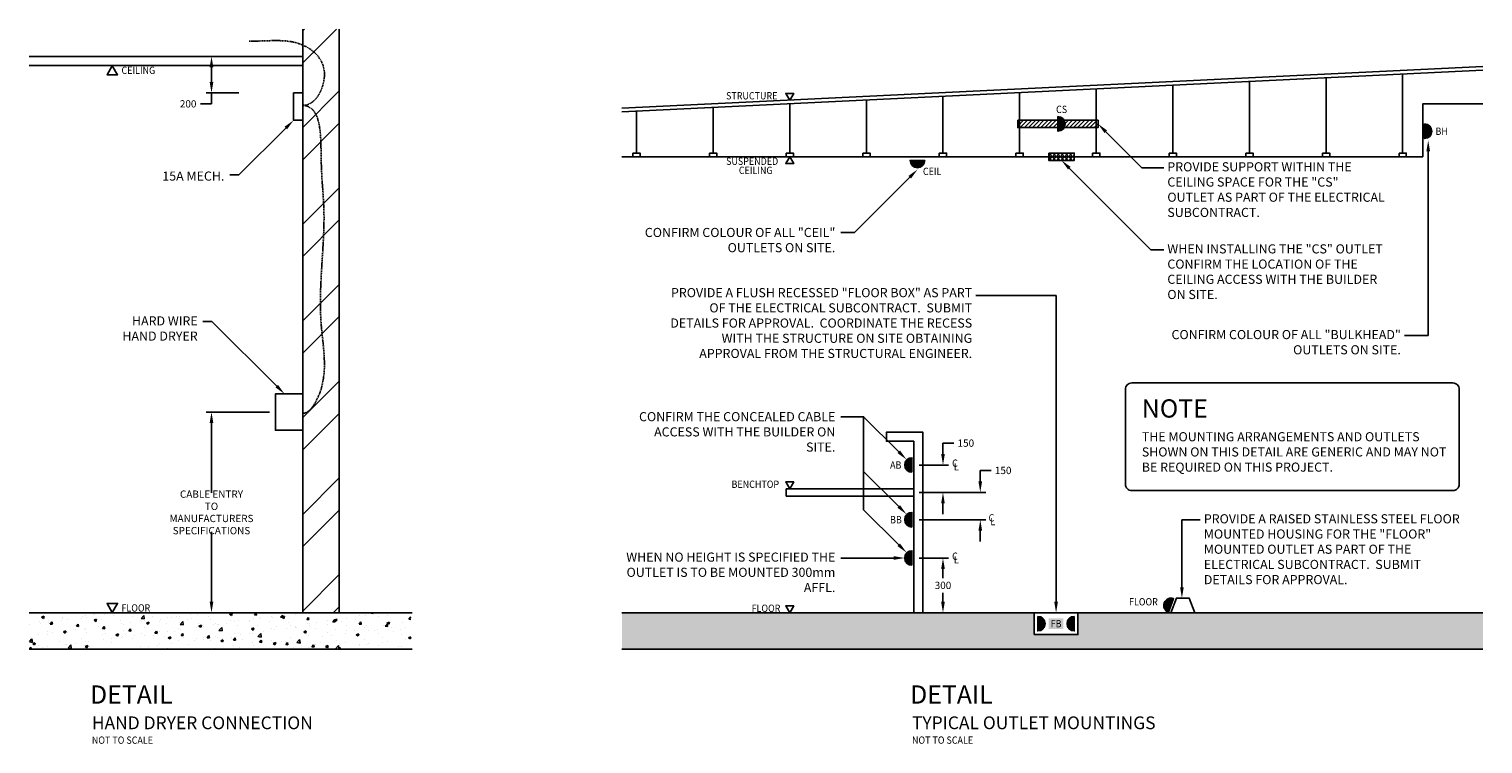
# Model space of a CAD drawing. Extents: x 16562 to 138470, y -1019 to 45600.
# Drawn here: x 130500 to 138470, y 41681 to 45600 of the extents above; entities that cross this region are included whole.
import ezdxf
from ezdxf.enums import TextEntityAlignment as Align

# ---------------------------------------------------------------- set-up
doc = ezdxf.new("R2010")
doc.units = 0
doc.header["$PDMODE"] = 1
doc.linetypes.add('EDG-DASH-6', pattern=[9, 6, -3])
doc.layers.get('DEFPOINTS').update_dxf_attribs({"linetype": 'CONTINUOUS'})
for name, color, linetype in [('COM-OUTLET', 6, 'CONTINUOUS'), ('DET-025', 7, 'CONTINUOUS'), ('DET-050', 6, 'CONTINUOUS'), ('NOT-25TXT', 4, 'CONTINUOUS'), ('NOT-50TXT', 6, 'CONTINUOUS'), ('NOT-DIM', 1, 'CONTINUOUS'), ('NOT-HATCH', 72, 'CONTINUOUS'), ('POW-COND', 5, 'EDG-DASH-6'), ('POW-OUTLET', 6, 'CONTINUOUS'), ('SYM-050', 6, 'CONTINUOUS'), ('SYM-ATT', 2, 'CONTINUOUS'), ('SYM-FILL', 133, 'CONTINUOUS'), ('SYM-TEXT', 7, 'CONTINUOUS'), ('X-ARC-ELEV', 11, 'CONTINUOUS'), ('X-TITLE', 7, 'CONTINUOUS')]:
    doc.layers.add(name, color=color, linetype=linetype)
doc.styles.add('EDG', font='edg.shx', dxfattribs={"width": 0.9})
doc.styles.add('EDG-BOLD', font='arial.ttf')
doc.styles.add('EDG-XBOLD', font='arialbd.ttf')
doc.dimstyles.new('EDG-STD-020', dxfattribs={"dimscale": 20, "dimtxt": 2, "dimasz": 3, "dimexe": 1.5, "dimexo": 0, "dimgap": 1, "dimtad": 0, "dimtih": 1, "dimtoh": 1, "dimdec": 0, "dimdsep": 46, "dimtxsty": 'EDG', "dimcen": 1.5, "dimclrd": 256, "dimclre": 256, "dimclrt": 256, "dimadec": 0, "dimazin": 0, "dimtfac": 1, "dimtdec": 4, "dimtofl": 0, "dimtmove": 0, "dimatfit": 3, "dimfxl": 1, "dimtolj": 1, "dimtzin": 0, "dimarcsym": 0})

# ---------------------------------------------------------------- blocks, each defined once
blk = doc.blocks.new('GPO-DBL')
at = {"layer": 'SYM-050', "color": 0, "linetype": 'ByBlock'}
blk.add_lwpolyline([(-200, 0), (200, 0, 1)], format="xyb", close=True, dxfattribs=at)
at = {"layer": 'SYM-FILL', "color": 133, "linetype": 'ByBlock', "const_width": 200}
blk.add_lwpolyline([(100, 0, 1), (-100, 0, 1)], format="xyb", dxfattribs=at)
at = {"layer": 'SYM-ATT', "linetype": 'ByBlock', "style": 'EDG', "width": 0.9}
for tag, p in [('EQUIP', (200, 1100)), ('TYPE', (200, 800)), ('MOUNT', (200, 500)), ('RATING', (200, 200))]:
    blk.add_attdef(tag, p, '', height=200, dxfattribs=at)
at = {"layer": 'SYM-ATT', "color": 255, "linetype": 'ByBlock', "style": 'EDG', "width": 0.9}
for tag, flags in [('CHAN', 3), ('NAME', 3), ('ID', 9)]:
    blk.add_attdef(tag, (0, 0), '', height=200, dxfattribs=dict(at, flags=flags))
at = {"layer": 'SYM-TEXT', "color": 255, "linetype": 'ByBlock', "style": 'EDG', "width": 0.9, "flags": 3}
blk.add_attdef('TEXT', (0, 0), '', height=200, dxfattribs=at)
blk = doc.blocks.new('box-fb')
at = {"layer": 'SYM-050', "color": 0, "linetype": 'ByBlock'}
blk.add_lwpolyline([(-400, -200), (400, -200), (400, 200), (-400, 200)], close=True, dxfattribs=at)
at = {"layer": 'SYM-ATT', "linetype": 'ByBlock', "style": 'EDG', "width": 0.9}
for tag, p in [('CHAN', (-200, 600)), ('MOUNT', (-200, 300))]:
    blk.add_attdef(tag, p, '', height=200, dxfattribs=at)
at = {"layer": 'SYM-ATT', "color": 255, "linetype": 'ByBlock', "style": 'EDG', "width": 0.9}
for tag, flags in [('RATING', 3), ('EQUIP', 3), ('NAME', 3), ('ID', 9)]:
    blk.add_attdef(tag, (0, 0), '', height=200, dxfattribs=dict(at, flags=flags))
at = {"layer": 'SYM-TEXT', "color": 2, "linetype": 'ByBlock', "style": 'EDG', "width": 0.9}
blk.add_attdef('TYPE', text='', height=200, dxfattribs=at).set_placement((0, 0), align=Align.MIDDLE_CENTER)
at = {"layer": 'SYM-TEXT', "color": 255, "linetype": 'ByBlock', "style": 'EDG', "width": 0.9, "flags": 3}
blk.add_attdef('TEXT', (0, 0), '', height=200, dxfattribs=at)
blk = doc.blocks.new('*D14')
at = {"layer": 'DEFPOINTS', "color": 0, "transparency": 16777216}
for p in [(135380, 43210), (135510, 43210), (135380, 43060)]:
    blk.add_point(p, dxfattribs=at)
at = {"layer": 'NOT-DIM', "lineweight": -2, "transparency": 16777216}
for p, q in [((135510, 43270), (135510, 43330)), ((135510, 43330), (135570, 43330)), ((135380, 43210), (135540, 43210)), ((135380, 43060), (135540, 43060)), ((135510, 43000), (135510, 42940))]:
    blk.add_line(p, q, dxfattribs=at)
at = {"layer": 'NOT-DIM', "transparency": 16777216}
for points in [[(135500, 43270), (135520, 43270), (135510, 43210)], [(135500, 43000), (135520, 43000), (135510, 43060)]]:
    blk.add_solid(points, dxfattribs=at)
at = {"layer": 'NOT-DIM', "transparency": 16777216, "insert": (135635.4, 43330), "char_height": 40, "attachment_point": 5, "style": 'EDG'}
blk.add_mtext('\\A1;150', dxfattribs=at)
blk = doc.blocks.new('*D15')
at = {"layer": 'DEFPOINTS', "color": 0, "transparency": 16777216}
for p in [(135380, 43060), (135380, 42910), (135714.6, 42910)]:
    blk.add_point(p, dxfattribs=at)
at = {"layer": 'NOT-DIM', "lineweight": -2, "transparency": 16777216}
for p, q in [((135714.6, 43120), (135714.6, 43180)), ((135714.6, 43180), (135774.6, 43180)), ((135380, 43060), (135744.6, 43060)), ((135380, 42910), (135744.6, 42910)), ((135714.6, 42850), (135714.6, 42790))]:
    blk.add_line(p, q, dxfattribs=at)
at = {"layer": 'NOT-DIM', "transparency": 16777216}
for points in [[(135704.6, 43120), (135724.6, 43120), (135714.6, 43060)], [(135704.6, 42850), (135724.6, 42850), (135714.6, 42910)]]:
    blk.add_solid(points, dxfattribs=at)
at = {"layer": 'NOT-DIM', "transparency": 16777216, "insert": (135840, 43180), "char_height": 40, "attachment_point": 5, "style": 'EDG'}
blk.add_mtext('\\A1;150', dxfattribs=at)
blk = doc.blocks.new('*D16')
at = {"layer": 'DEFPOINTS', "color": 0, "transparency": 16777216}
for p in [(135380, 42700), (135510, 42700), (135380, 42400)]:
    blk.add_point(p, dxfattribs=at)
at = {"layer": 'NOT-DIM', "lineweight": -2, "transparency": 16777216}
for p, q in [((135380, 42700), (135540, 42700)), ((135510, 42640), (135510, 42590)), ((135510, 42460), (135510, 42510)), ((135380, 42400), (135540, 42400))]:
    blk.add_line(p, q, dxfattribs=at)
at = {"layer": 'NOT-DIM', "transparency": 16777216}
for points in [[(135500, 42640), (135520, 42640), (135510, 42700)], [(135500, 42460), (135520, 42460), (135510, 42400)]]:
    blk.add_solid(points, dxfattribs=at)
at = {"layer": 'NOT-DIM', "transparency": 16777216, "insert": (135510, 42550), "char_height": 40, "attachment_point": 5, "style": 'EDG'}
blk.add_mtext('\\A1;300', dxfattribs=at)
blk = doc.blocks.new('REF-TITL')
at = {"layer": 'SYM-ATT', "color": 133, "linetype": 'ByBlock'}
for tag, p, height, style in [('NAME', (0, 0), 5, 'EDG-XBOLD'), ('TYPE', (0.5, -7), 3.5, 'EDG-BOLD')]:
    blk.add_attdef(tag, p, '', height=height, dxfattribs=dict(at, style=style))
at = {"layer": 'SYM-ATT', "color": 255, "linetype": 'ByBlock', "style": 'EDG', "width": 0.9}
for tag, flags in [('CHAN', 3), ('RATING', 3), ('EQUIP', 3), ('ID', 9)]:
    blk.add_attdef(tag, (0, 0), '', height=2, dxfattribs=dict(at, flags=flags))
at = {"layer": 'SYM-ATT', "color": 7, "linetype": 'ByBlock', "style": 'EDG', "width": 0.9}
blk.add_attdef('MOUNT', (0.5, -11), '', height=2, dxfattribs=at)
at = {"layer": 'SYM-TEXT', "color": 255, "linetype": 'ByBlock', "style": 'EDG', "width": 0.9, "flags": 3}
blk.add_attdef('TEXT', (0, 0), '', height=2, dxfattribs=at)
blk = doc.blocks.new('*D17')
at = {"layer": 'DEFPOINTS', "color": 0, "transparency": 16777216}
for p in [(131650, 45450.2), (131500, 45250.2), (131650, 45250.2)]:
    blk.add_point(p, dxfattribs=at)
at = {"layer": 'NOT-DIM', "lineweight": -2, "transparency": 16777216}
for p, q in [((131650, 45450.2), (131470, 45450.2)), ((131500, 45390.2), (131500, 45310.2)), ((131500, 45190.2), (131440, 45190.2)), ((131650, 45250.2), (131470, 45250.2)), ((131500, 45250.2), (131500, 45190.2))]:
    blk.add_line(p, q, dxfattribs=at)
at = {"layer": 'NOT-DIM', "transparency": 16777216}
for points in [[(131490, 45390.2), (131510, 45390.2), (131500, 45450.2)], [(131490, 45310.2), (131510, 45310.2), (131500, 45250.2)]]:
    blk.add_solid(points, dxfattribs=at)
at = {"layer": 'NOT-DIM', "transparency": 16777216, "insert": (131372, 45190.2), "char_height": 40, "attachment_point": 5, "style": 'EDG'}
blk.add_mtext('\\A1;200', dxfattribs=at)
blk = doc.blocks.new('*D18')
at = {"layer": 'DEFPOINTS', "color": 0, "transparency": 16777216}
for p in [(131500, 43500.2), (131817.7, 43500.2), (131650, 42400.2)]:
    blk.add_point(p, dxfattribs=at)
at = {"layer": 'NOT-DIM', "lineweight": -2, "transparency": 16777216}
for p, q in [((131817.7, 43500.2), (131470, 43500.2)), ((131500, 43440.2), (131500, 43056.9)), ((131500, 42460.2), (131500, 42843.5)), ((131650, 42400.2), (131470, 42400.2))]:
    blk.add_line(p, q, dxfattribs=at)
at = {"layer": 'NOT-DIM', "transparency": 16777216}
for points in [[(131490, 43440.2), (131510, 43440.2), (131500, 43500.2)], [(131490, 42460.2), (131510, 42460.2), (131500, 42400.2)]]:
    blk.add_solid(points, dxfattribs=at)
at = {"layer": 'NOT-DIM', "transparency": 16777216, "insert": (131500, 42950.2), "char_height": 40, "attachment_point": 5, "style": 'EDG'}
blk.add_mtext('\\A1;CABLE ENTRY\\PTO MANUFACTURERS\\PSPECIFICATIONS', dxfattribs=at)

msp = doc.modelspace()

# ---------------------------------------------------------------- hatches: boundary and pattern name
at = {"layer": 'NOT-HATCH'}
h = msp.add_hatch(dxfattribs=at)
h.set_pattern_fill('ANSI31', color=256, scale=5, style=0)
h.set_pattern_definition([(45, (121350, -19409.319), (-11.22532, 11.22532), [])])
h.paths.add_polyline_path([(135920, 45100), (136360, 45100), (136360, 45060), (135920, 45060)])
h = msp.add_hatch(dxfattribs=at)
h.set_pattern_fill('ANSI37', color=256, scale=5, style=0)
h.set_pattern_definition([(45, (121370, -19409.319), (-11.22532, 11.22532), []), (135, (121370, -19409.319), (-11.22532, -11.22532), [])])
h.paths.add_polyline_path([(136090, 44920), (136230, 44920), (136230, 44880), (136090, 44880)])
at = {"layer": 'X-ARC-ELEV'}
h = msp.add_hatch(dxfattribs=at)
h.set_pattern_fill('ANSI32', color=256, scale=1000, style=0)
h.set_pattern_definition([(45, (130200, 42200.17), (-265.165, 265.165), []), (45, (130376.78, 42200.17), (-265.165, 265.165), [])])
h.paths.add_polyline_path([(132000, 42400.2), (132200, 42400.2), (132200, 45600.2), (132000, 45600.2)])
h = msp.add_hatch(dxfattribs=at)
h.set_pattern_fill('AR-CONC', color=256, scale=20, style=0)
h.set_pattern_definition([(50, (130500, 42200.17), (143.452, -12.5504), [15, -165]), (355, (130500, 42200.17), (-27.75, 150.438), [12, -132]), (100.4514, (130511.95, 42199.12), (115.702, 137.888), [12.748, -140.228]), (46.184, (130500, 42240.17), (213.448, -33.104), [22.5, -247.5]), (96.636, (130517.79, 42237.4), (186.933, 194.824), [19.122, -210.343]), (351.184, (130500, 42240.17), (186.932, 194.824), [18, -198]), (21, (130520, 42230.17), (119.3814, -80.524), [15, -165]), (326, (130520, 42230.17), (48.663, 145.03), [12, -132]), (71.4514, (130529.95, 42223.45), (168.0445, 64.506), [12.748, -140.228]), (37.5, (130500, 42200.165), (2.432, 66.5788), [0, -130.4, 0, -134, 0, -132.5]), (7.5, (130500, 42200.165), (52.614, 78.8823), [0, -76.4, 0, -127.4, 0, -50.5]), (327.5, (130455.4, 42200.165), (106.7645, -4.511), [0, -50, 0, -156, 0, -207]), (317.5, (130435.4, 42200.165), (116.6372, 20.021), [0, -65, 0, -103.6, 0, -147])])
h.paths.add_polyline_path([(130502.7, 42204.5), (132593.6, 42204.5), (132593.6, 42397.1), (130502.7, 42397.1)])
h = msp.add_hatch(dxfattribs=at)
h.set_pattern_fill('AR-CONC', color=256, style=0)
h.set_pattern_definition([(50, (121350, -19409.32), (182.18467, -15.9391), [19.05, -209.55]), (355, (121350, -19409.32), (-35.2428, 191.05664), [15.24, -167.64]), (100.451, (121365.18, -19410.65), (146.9425, 175.1167), [16.19, -178.09]), (46.1842, (121350, -19358.52), (271.07904, -42.0423), [28.575, -314.325]), (96.6356, (121372.6, -19362.02), (237.4042, 247.4256), [24.285, -267.135]), (351.184, (121350, -19358.52), (237.4046, 247.4251), [22.86, -251.46]), (21, (121375.4, -19371.22), (151.61488, -102.26552), [19.05, -209.55]), (326, (121375.4, -19371.22), (61.80203, 184.18797), [15.24, -167.64]), (71.4514, (121388.03, -19379.74), (213.4165, 81.92286), [16.19, -178.09]), (37.5, (121350, -19409.32), (3.0886, 84.55504), [0, -165.608, 0, -170.18, 0, -168.275]), (7.5, (121350, -19409.32), (66.81966, 100.18057), [0, -97.028, 0, -161.798, 0, -64.135]), (327.5, (121293.36, -19409.32), (135.590595, -5.728744), [0, -63.5, 0, -198.12, 0, -262.89]), (317.5, (121267.96, -19409.32), (148.12918, 25.4265), [0, -82.55, 0, -131.572, 0, -186.69])])
h.paths.add_polyline_path([(133750, 42200), (138470, 42200), (138470, 42400), (133750, 42400)])
h.paths.add_polyline_path([(136010, 42280), (136250, 42280), (136250, 42400), (136010, 42400)], flags=16)
h.paths.add_polyline_path([(136090, 42310), (136170, 42310), (136170, 42370), (136090, 42370)], flags=0)

# ---------------------------------------------------------------- linework, layer by layer
at = {"layer": 'DET-025'}
for points in [[(135920, 45100), (136360, 45100), (136360, 45060), (135920, 45060)], [(136090, 44920), (136230, 44920), (136230, 44880), (136090, 44880)]]:
    msp.add_lwpolyline(points, close=True, dxfattribs=at)
at = {"layer": 'DET-050'}
for points in [[(132000, 45100.2), (131950, 45100.2), (131950, 45250.2), (132000, 45250.2)], [(132000, 43400.2), (131850, 43400.2), (131850, 43600.2), (132000, 43600.2)]]:
    msp.add_lwpolyline(points, close=True, dxfattribs=at)
at = {"layer": 'NOT-25TXT'}
for p, q in [((131907.6, 45057.7), (131650, 44800.2)), ((136402.4, 45037.6), (136600, 44840)), ((138170, 44930), (138170, 43920)), ((131650, 44800.2), (131600, 44800.2)), ((136202.4, 44837.6), (136650, 44390)), ((136600, 44840), (136720, 44840)), ((135327.6, 44787.6), (135025, 44485)), ((135025, 44485), (134950, 44485)), ((136650, 44390), (136720, 44390)), ((136130, 44140), (135690, 44140)), ((136130, 42460), (136130, 44140)), ((131502.4, 43997.7), (131452.4, 43997.7)), ((131857.6, 43642.6), (131502.4, 43997.7)), ((138170, 43920), (138040, 43920)), ((135267.6, 43282.4), (135075, 43475)), ((135267.6, 42982.4), (135075, 43175)), ((135267.6, 42772.4), (135075, 42965)), ((136820, 42540), (136820, 42910)), ((136820, 42910), (136920, 42910)), ((135240, 42700), (134950, 42700))]:
    msp.add_line(p, q, dxfattribs=at)
msp.add_lwpolyline([(135075, 42965), (135075, 43475), (134950, 43475)], dxfattribs=at)
for points in [[(131900.5, 45064.8), (131914.6, 45050.7), (131950, 45100.2)], [(136395.4, 45030.5), (136409.5, 45044.6), (136360, 45080)], [(138160, 44930), (138180, 44930), (138170, 44990)], [(136195.4, 44830.5), (136209.5, 44844.6), (136160, 44880)], [(135320.5, 44794.6), (135334.6, 44780.5), (135370, 44830)], [(131864.6, 43649.7), (131850.5, 43635.5), (131900, 43600.2)], [(135274.6, 43289.5), (135260.5, 43275.4), (135310, 43240)], [(135274.6, 42989.5), (135260.5, 42975.4), (135310, 42940)], [(135274.6, 42779.5), (135260.5, 42765.4), (135310, 42730)], [(135240, 42710), (135240, 42690), (135300, 42700)], [(136830, 42540), (136810, 42540), (136820, 42480)], [(136140, 42460), (136120, 42460), (136130, 42400)]]:
    msp.add_solid(points, dxfattribs=at)
at = {"layer": 'NOT-50TXT'}
msp.add_lwpolyline([(136545, 43660), (138305, 43660, -0.414214), (138340, 43625), (138340, 43105, -0.414214), (138305, 43070), (136545, 43070, -0.414214), (136510, 43105), (136510, 43625, -0.414214)], format="xyb", close=True, dxfattribs=at)
at = {"layer": 'NOT-DIM'}
for points in [[(130956.1, 45399.3), (130984.8, 45349.6), (130927.5, 45349.6)], [(134670, 45210), (134691.7, 45247.5), (134648.3, 45247.5)], [(134670, 44900), (134691.7, 44862.5), (134648.3, 44862.5)], [(134670, 43080), (134691.7, 43117.5), (134648.3, 43117.5)], [(130956.1, 42401), (130984.8, 42450.7), (130927.5, 42450.7)], [(134670, 42400), (134691.7, 42437.5), (134648.3, 42437.5)]]:
    msp.add_lwpolyline(points, close=True, dxfattribs=at)
at = {"layer": 'POW-COND'}
for points, start_tangent, end_tangent in [([(132002.5, 45182.2), (132116.9, 45379.3), (131967.2, 45524.1), (131845.2, 45536.9), (131704, 45533.7)], (1, 0), (-1, 0)), ([(132002.1, 45182.2), (132101.3, 44884.2), (132116.4, 44601.1), (132101, 43988.2), (132069.5, 43553.1), (132001.9, 43493.4)], (0.996188, -0.087233), (-0.998659, -0.051776))]:
    msp.add_spline(points, degree=3, dxfattribs=dict(at, start_tangent=start_tangent, end_tangent=end_tangent))
at = {"layer": 'POW-OUTLET'}
msp.add_lwpolyline([(136760, 42400), (136890, 42400), (136860, 42480), (136790, 42480)], close=True, dxfattribs=at)
at = {"layer": 'X-ARC-ELEV'}
for p, q in [((138470, 42400), (133750, 42400)), ((133750, 42200), (138470, 42200))]:
    msp.add_line(p, q, dxfattribs=at)
for points in [[(132000, 42400.2), (132000, 45600.2)], [(132200, 42400.2), (132200, 45600.2)], [(130500, 45450.2), (132000, 45450.2)], [(130500, 45400.2), (132000, 45400.2)], [(133750, 45166.2), (138470, 45395.6)], [(133750, 45145.7), (138470, 45375.1)], [(138030, 45353.8), (138030, 44920)], [(136350, 45272.1), (136350, 44920)], [(136770, 45292.5), (136770, 44920)], [(137190, 45312.9), (137190, 44920)], [(137610, 45333.3), (137610, 44920)], [(134670, 45190.4), (134670, 44920)], [(135090, 45210.8), (135090, 44920)], [(135510, 45231.2), (135510, 44920)], [(135930, 45251.7), (135930, 44920)], [(138140, 44900), (138140, 45190), (138470, 45190)], [(133830, 45149.6), (133830, 44920)], [(134250, 45170), (134250, 44920)], [(138140, 44900), (133750, 44900)], [(135400, 42400), (135400, 43390), (135200, 43390), (135200, 43340), (135350, 43340), (135350, 43080)], [(134650, 43080), (135350, 43080)], [(134650, 43040), (134650, 43080)], [(135350, 42400), (135350, 43040), (134650, 43040)], [(135350, 43080), (135350, 43040)], [(130500, 42400.2), (132600, 42400.2)], [(130500, 42200.2), (132600, 42200.2)]]:
    msp.add_lwpolyline(points, dxfattribs=at)
for points in [[(133810, 44920), (133850, 44920), (133850, 44900), (133810, 44900)], [(134230, 44920), (134270, 44920), (134270, 44900), (134230, 44900)], [(134650, 44920), (134690, 44920), (134690, 44900), (134650, 44900)], [(135070, 44920), (135110, 44920), (135110, 44900), (135070, 44900)], [(135490, 44920), (135530, 44920), (135530, 44900), (135490, 44900)], [(135910, 44920), (135950, 44920), (135950, 44900), (135910, 44900)], [(136330, 44920), (136370, 44920), (136370, 44900), (136330, 44900)], [(136750, 44920), (136790, 44920), (136790, 44900), (136750, 44900)], [(137170, 44920), (137210, 44920), (137210, 44900), (137170, 44900)], [(137590, 44920), (137630, 44920), (137630, 44900), (137590, 44900)], [(138010, 44920), (138050, 44920), (138050, 44900), (138010, 44900)]]:
    msp.add_lwpolyline(points, close=True, dxfattribs=at)

# ---------------------------------------------------------------- block references
at = {"layer": 'COM-OUTLET', "color": 6}
ref = msp.add_blockref('box-fb', (136130, 42340), dxfattribs=dict(at, xscale=0.3, yscale=0.3, zscale=0.3))
ref.add_attrib('TYPE', 'FB', dxfattribs={"layer": 'SYM-TEXT', "color": 2, "linetype": 'ByBlock', "height": 40, "style": 'EDG', "width": 0.9}).set_placement((136130, 42340), align=Align.MIDDLE_CENTER)
at = {"layer": 'POW-OUTLET'}
ref = msp.add_blockref('GPO-DBL', (136140, 45080), dxfattribs=dict(at, xscale=0.2, yscale=0.2, zscale=0.2, rotation=270))
ref.add_attrib('MOUNT', 'CS', (136130, 45140), dxfattribs={"layer": 'SYM-ATT', "linetype": 'ByBlock', "height": 40, "style": 'EDG', "width": 0.9})
ref = msp.add_blockref('GPO-DBL', (138150, 45040), dxfattribs=dict(at, xscale=0.2, yscale=0.2, zscale=0.2, rotation=270))
ref.add_attrib('MOUNT', 'BH', (138210, 45020), dxfattribs={"layer": 'SYM-ATT', "linetype": 'ByBlock', "height": 40, "style": 'EDG', "width": 0.9})
ref = msp.add_blockref('GPO-DBL', (135370, 44880), dxfattribs=dict(at, xscale=0.2, yscale=0.2, zscale=0.2, rotation=180))
ref.add_attrib('MOUNT', 'CEIL', (135400, 44800), dxfattribs={"layer": 'SYM-ATT', "linetype": 'ByBlock', "height": 40, "style": 'EDG', "width": 0.9})
ref = msp.add_blockref('GPO-DBL', (135340, 43210), dxfattribs=dict(at, xscale=0.2, yscale=0.2, zscale=0.2, rotation=90))
ref.add_attrib('MOUNT', 'AB', (135220, 43190), dxfattribs={"layer": 'SYM-ATT', "linetype": 'ByBlock', "height": 40, "style": 'EDG', "width": 0.9})
ref = msp.add_blockref('GPO-DBL', (135340, 42910), dxfattribs=dict(at, xscale=0.2, yscale=0.2, zscale=0.2, rotation=90))
ref.add_attrib('MOUNT', 'BB', (135220, 42890), dxfattribs={"layer": 'SYM-ATT', "linetype": 'ByBlock', "height": 40, "style": 'EDG', "width": 0.9})
at = {"layer": 'POW-OUTLET', "yscale": 0.2, "zscale": 0.2}
for p, xscale, rotation in [((135340, 42700), 0.2, 90), ((136030, 42340), 0.2, 270), ((136230, 42340), -0.2, 90)]:
    msp.add_blockref('GPO-DBL', p, dxfattribs=dict(at, xscale=xscale, rotation=rotation))
at = {"layer": 'POW-OUTLET'}
ref = msp.add_blockref('GPO-DBL', (136760, 42440), dxfattribs=dict(at, xscale=0.2, yscale=0.2, zscale=0.2, rotation=68.96248897457819))
ref.add_attrib('MOUNT', 'FLOOR', (136530, 42440), dxfattribs={"layer": 'SYM-ATT', "linetype": 'ByBlock', "height": 40, "style": 'EDG', "width": 0.9})
at = {"layer": 'X-TITLE'}
ref = msp.add_blockref('REF-TITL', (136600, 43470), dxfattribs=dict(at, xscale=20, yscale=20, zscale=20))
ref.add_attrib('NAME', '%%uNOTE', (136600, 43470), dxfattribs={"layer": 'SYM-ATT', "color": 133, "linetype": 'ByBlock', "height": 100, "style": 'EDG-XBOLD'})
at = {"layer": 'X-TITLE', "xscale": 20, "yscale": 20, "zscale": 20}
for p, values in [((130834.2, 41901.4), {'NAME': '%%uDETAIL', 'TYPE': 'HAND DRYER CONNECTION', 'MOUNT': 'NOT TO SCALE'}), ((135330, 41901.6), {'NAME': '%%uDETAIL', 'TYPE': 'TYPICAL OUTLET MOUNTINGS', 'MOUNT': 'NOT TO SCALE'})]:
    msp.add_blockref('REF-TITL', p, dxfattribs=at).add_auto_attribs(values)

# ---------------------------------------------------------------- texts
at = {"layer": 'NOT-25TXT', "char_height": 50, "width": 750, "attachment_point": 3, "style": 'EDG'}
for s, insert in [('15A MECH.', (131570.7, 44819.2)), ('HARD WIRE\\PHAND DRYER', (131424.3, 44025.1))]:
    msp.add_mtext(s, dxfattribs=dict(at, insert=insert))
at = {"layer": 'NOT-25TXT', "char_height": 50, "style": 'EDG'}
for s, width, insert, attachment_point in [('PROVIDE SUPPORT WITHIN THE CEILING SPACE FOR THE "CS" OUTLET AS PART OF THE ELECTRICAL SUBCONTRACT.', 1210, (136740, 44870), 1), ('CONFIRM COLOUR OF ALL "CEIL" OUTLETS ON SITE.', 1150, (134920, 44510), 3), ('WHEN INSTALLING THE "CS" OUTLET CONFIRM THE LOCATION OF THE CEILING ACCESS WITH THE BUILDER ON SITE.', 1220, (136740, 44420), 1), ('PROVIDE A FLUSH RECESSED "FLOOR BOX" AS PART OF THE ELECTRICAL SUBCONTRACT.  SUBMIT DETAILS FOR APPROVAL.  COORDINATE THE RECESS WITH THE STRUCTURE ON SITE OBTAINING APPROVAL FROM THE STRUCTURAL ENGINEER.', 1690, (135670, 44180), 3), ('CONFIRM COLOUR OF ALL "BULKHEAD" OUTLETS ON SITE.', 1280, (138020, 43950), 3), ('CONFIRM THE CONCEALED CABLE ACCESS WITH THE BUILDER ON SITE.', 1150, (134920, 43500), 3), ('THE MOUNTING ARRANGEMENTS AND OUTLETS SHOWN ON THIS DETAIL ARE GENERIC AND MAY NOT BE REQUIRED ON THIS PROJECT.', 1770, (136600, 43390), 1), ('PROVIDE A RAISED STAINLESS STEEL FLOOR MOUNTED HOUSING FOR THE "FLOOR" MOUNTED OUTLET AS PART OF THE ELECTRICAL SUBCONTRACT.  SUBMIT DETAILS FOR APPROVAL.', 1460, (136940, 42940), 1), ('WHEN NO HEIGHT IS SPECIFIED THE OUTLET IS TO BE MOUNTED 300mm AFFL.', 1150, (134920, 42730), 3)]:
    msp.add_mtext_dynamic_manual_height_columns(s, width=width, gutter_width=250, heights=[0], dxfattribs=dict(at, insert=insert, attachment_point=attachment_point))
at = {"layer": 'NOT-DIM', "style": 'EDG', "width": 0.9}
for s, p in [('CEILING', (131006.5, 45354.1)), ('STRUCTURE', (134320.9, 45214.5)), ('SUSPENDED', (134320.9, 44855.5)), ('CEILING', (134390.9, 44805.5)), ('C', (135560, 43200)), ('L', (135570, 43180)), ('BENCHTOP', (134350.9, 43084.5)), ('C', (135760, 42900)), ('L', (135770, 42880)), ('C', (135560, 42690)), ('L', (135570, 42670)), ('FLOOR', (131006.5, 42406.2)), ('FLOOR', (134460.9, 42404.5))]:
    msp.add_text(s, height=40, dxfattribs=at).set_placement(p)

# ---------------------------------------------------------------- dimensions: what is measured, and where the dimension line sits
at = {"layer": 'NOT-DIM'}
dim = msp.add_linear_dim(base=(131500, 45250.2), p1=(131650, 45450.2), p2=(131650, 45250.2), angle=90, dimstyle='EDG-STD-020', dxfattribs=at)
dim.commit()
dim.dimension.update_dxf_attribs({"geometry": '*D17', "text_midpoint": (131372, 45190.2)})
dim = msp.add_linear_dim(base=(131500, 43500.2), p1=(131650, 42400.2), p2=(131817.7, 43500.2), angle=90, text='CABLE ENTRY\\PTO MANUFACTURERS\\PSPECIFICATIONS', dimstyle='EDG-STD-020', dxfattribs=at)
dim.commit()
dim.dimension.update_dxf_attribs({"geometry": '*D18', "text_midpoint": (131500, 42950.2)})
for base, p1, p2, picture, middle in [((135510, 43210), (135380, 43060), (135380, 43210), '*D14', (135635.4, 43330)), ((135714.6, 42910), (135380, 43060), (135380, 42910), '*D15', (135840, 43180)), ((135510, 42700), (135380, 42400), (135380, 42700), '*D16', (135510, 42550))]:
    dim = msp.add_linear_dim(base=base, p1=p1, p2=p2, angle=90, dimstyle='EDG-STD-020', dxfattribs=at)
    dim.commit()
    dim.dimension.update_dxf_attribs({"geometry": picture, "text_midpoint": middle, "dimtype": 160})

doc.saveas('drawing.dxf')
